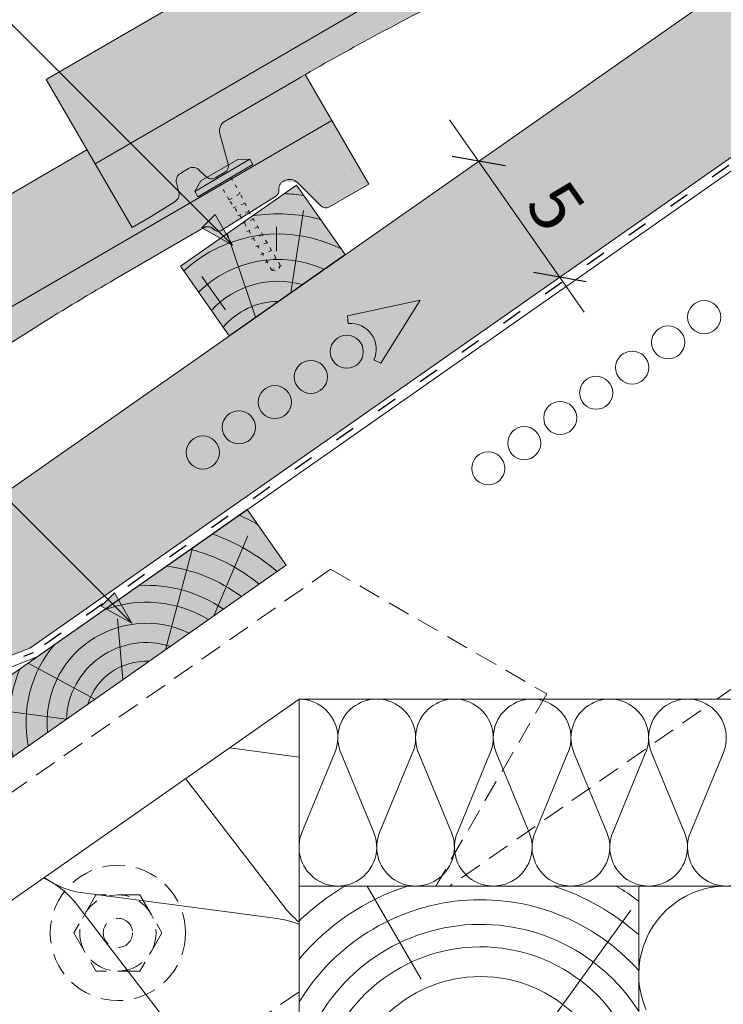
# Model space of a CAD drawing. Units: metres. Extents: x 107 to 384, y -27 to 163.
# Drawn here: x 253 to 278, y 90 to 125 of the extents above; entities that cross this region are included whole.
import ezdxf

# ---------------------------------------------------------------- set-up
doc = ezdxf.new("R2010")
doc.units = ezdxf.units.M
doc.header["$LTSCALE"] = 0.05
doc.linetypes.add('ACAD_ISO03W100', pattern=[30, 12, -18])
doc.linetypes.add('REJTETT2', pattern=[4.7624999999999975, 3.174999999999999, -1.587499999999999])
doc.layers.get('0').update_dxf_attribs({"linetype": 'CONTINUOUS'})
doc.styles.get("Standard").update_dxf_attribs({"font": 'romans.shx'})

# ---------------------------------------------------------------- blocks, each defined once
blk = doc.blocks.new('synus')
at = {"linetype": 'Continuous', "lineweight": 9, "true_color": 0x96363a}
h = blk.add_hatch(color=17, dxfattribs=at)
h.dxf.hatch_style = 1
edge = h.paths.add_edge_path()
edge.add_line((78.46193050746035, 226.5954819027057), (78.46193050746035, 223.9954819027057))
edge.add_line((78.46193050746035, 223.9954819027057), (79.24447544253263, 223.9954819027057))
edge.add_arc((79.24447544253263, 224.9954819027058), 1.000000000000121, 270, 271.9999999999994)
edge.add_line((79.27937493923513, 223.9960910756867), (80.24007741423996, 224.0296395453665))
edge.add_arc((80.2296075652292, 224.3294567934722), 0.3000000000000033, 272.0000000000019, 344.9999999999945)
edge.add_line((80.5193853131159, 224.2518110799414), (80.61389866772144, 224.6045397213231))
edge.add_spline(control_points=[(80.60597008373767, 224.57492744778), (80.61428110800189, 224.6051721536184), (80.62755153654165, 224.6344506588482), (80.64481772077288, 224.6606450991181)], knot_values=[2.950338990621247, 2.950338990621247, 2.950338990621247, 2.950338990621247, 3.89085129437112, 3.89085129437112, 3.89085129437112, 3.89085129437112], degree=3, periodic=0)
edge.add_arc((80.89525956741765, 224.4954819027057), 0.3000000000000049, 146.595659171822, 155.6869946519678, ccw=False)
edge.add_spline(control_points=[(80.64481772077288, 224.6606450991181), (80.64532476917674, 224.6614143396724), (80.64583526349931, 224.6621809205453), (80.64687748599223, 224.6637300456971), (80.64740980651644, 224.6645130326854), (80.64794609702265, 224.665293702472)], knot_values=[2.894326359725715, 2.894326359725715, 2.894326359725715, 2.894326359725715, 2.921945969018269, 2.921945969018269, 2.950338990621247, 2.950338990621247, 2.950338990621247, 2.950338990621247], degree=3, periodic=0)
edge.add_spline(control_points=[(80.64794609702265, 224.665293702472), (80.66518682849618, 224.6903907683419), (80.686530542792, 224.7130930024565), (80.71051913722366, 224.7318523184767)], knot_values=[1.981544098038954, 1.981544098038954, 1.981544098038954, 1.981544098038954, 2.894326359725715, 2.894326359725715, 2.894326359725715, 2.894326359725715], degree=3, periodic=0)
edge.add_arc((80.89525956741765, 224.4954819027057), 0.3000000000000049, 128.0101770148637, 136.8332619788213, ccw=False)
edge.add_spline(control_points=[(80.71051913722366, 224.7318523184767), (80.71141221014238, 224.7325507102544), (80.71230894887346, 224.7332436371351), (80.714118206225, 224.734624966294), (80.71503162152088, 224.7353138940849), (80.71594942438053, 224.7359977495922)], knot_values=[1.913255488627555, 1.913255488627555, 1.913255488627555, 1.913255488627555, 1.947237517917476, 1.947237517917476, 1.981544098038954, 1.981544098038954, 1.981544098038954, 1.981544098038954], degree=3, periodic=0)
edge.add_spline(control_points=[(80.71594942438053, 224.7359977495922), (80.74011595134078, 224.7540042445375), (80.7673244355603, 224.768494056644), (80.79575504677177, 224.7784993056356)], knot_values=[1.009934165605756, 1.009934165605756, 1.009934165605756, 1.009934165605756, 1.913255488627555, 1.913255488627555, 1.913255488627555, 1.913255488627555], degree=3, periodic=0)
edge.add_arc((80.89525956741765, 224.4954819027057), 0.3000000000000049, 109.37088232534299, 118.1038155173776, ccw=False)
edge.add_spline(control_points=[(80.79575504677177, 224.7784993056356), (80.79693960333341, 224.7789161726264), (80.7981262814562, 224.7793252546041), (80.80051367352009, 224.7801311028402), (80.80171562690738, 224.78052814396), (80.80292065880413, 224.7809175801465)], knot_values=[0.9343423073687716, 0.9343423073687716, 0.9343423073687716, 0.9343423073687716, 0.9719790360521428, 0.9719790360521428, 1.009934165605756, 1.009934165605756, 1.009934165605756, 1.009934165605756], degree=3, periodic=0)
edge.add_spline(control_points=[(80.80292065880413, 224.7809175801465), (80.83133799685407, 224.7901013534467), (80.86146736026275, 224.7950558596238), (80.89133011918624, 224.7954561673283)], knot_values=[0.0392757533982935, 0.0392757533982935, 0.0392757533982935, 0.0392757533982935, 0.9343423073687716, 0.9343423073687716, 0.9343423073687716, 0.9343423073687716], degree=3, periodic=0)
edge.add_arc((80.89525956741765, 224.4954819027057), 0.3000000000000049, 90.7504908692867, 99.40365330864017, ccw=False)
edge.add_spline(control_points=[(80.89133011918624, 224.7954561673283), (80.8926405048219, 224.7954737329346), (80.89395037711668, 224.7954825295354), (80.89525956889528, 224.795482529677)], knot_values=[0, 0, 0, 0, 0.0392757533982935, 0.0392757533982935, 0.0392757533982935, 0.0392757533982935], degree=3, periodic=0)
edge.add_line((80.8938884905587, 224.7954819027057), (81.2674971608887, 224.7954819027057))
edge.add_spline(control_points=[(81.23872987647636, 224.7954569852767), (81.2691179548705, 224.7950558490611), (81.29978877404967, 224.7899352010479), (81.32865787466926, 224.7804425872667)], knot_values=[2.960031059679188, 2.960031059679188, 2.960031059679188, 2.960031059679188, 3.870841008800068, 3.870841008800068, 3.870841008800068, 3.870841008800068], degree=3, periodic=0)
edge.add_arc((81.23486337463027, 224.4954819027057), 0.3000000000000049, 71.78109682663552, 80.5892144787673, ccw=False)
edge.add_spline(control_points=[(81.32865787466926, 224.7804425872667), (81.32984052012073, 224.7800537148644), (81.33102014193571, 224.7796575054476), (81.33338219049853, 224.7788473257703), (81.33456575957497, 224.7784328380178), (81.33574717312145, 224.7780105901018)], knot_values=[2.885117121855971, 2.885117121855971, 2.885117121855971, 2.885117121855971, 2.922429169005378, 2.922429169005378, 2.960031059679188, 2.960031059679188, 2.960031059679188, 2.960031059679188], degree=3, periodic=0)
edge.add_spline(control_points=[(81.33574717312145, 224.7780105901018), (81.3641283951218, 224.7678668839632), (81.39126564011752, 224.7532447130138), (81.41534385989581, 224.7351207861081)], knot_values=[1.981802943661608, 1.981802943661608, 1.981802943661608, 1.981802943661608, 2.885117121855971, 2.885117121855971, 2.885117121855971, 2.885117121855971], degree=3, periodic=0)
edge.add_arc((81.23486337463027, 224.4954819027057), 0.3000000000000048, 53.01530862248711, 61.74776886213709, ccw=False)
edge.add_spline(control_points=[(81.41534385989581, 224.7351207861081), (81.41625657484047, 224.7344337760594), (81.4171648943221, 224.7337417343951), (81.41896371900916, 224.7323545004615), (81.41985511709458, 224.731658783675), (81.42074283938479, 224.7309576436692)], knot_values=[1.913654800445416, 1.913654800445416, 1.913654800445416, 1.913654800445416, 1.947896050744071, 1.947896050744071, 1.981802943661608, 1.981802943661608, 1.981802943661608, 1.981802943661608], degree=3, periodic=0)
edge.add_spline(control_points=[(81.42074283938479, 224.7309576436692), (81.44464832334882, 224.7120766362289), (81.4658882247351, 224.6892628637732), (81.48301058126901, 224.6640730170376)], knot_values=[1.000575683400122, 1.000575683400122, 1.000575683400122, 1.000575683400122, 1.913654800445416, 1.913654800445416, 1.913654800445416, 1.913654800445416], degree=3, periodic=0)
edge.add_arc((81.23486337463027, 224.4954819027057), 0.3000000000000048, 34.192172944603215, 43.01749234365519, ccw=False)
edge.add_spline(control_points=[(81.48301058126901, 224.6640730170376), (81.48354087016182, 224.663292873492), (81.48406720960728, 224.6625104508746), (81.48510572123269, 224.6609504265772), (81.48561837028839, 224.6601723034849), (81.4861274785065, 224.6593914817502)], knot_values=[0.94435323245916, 0.94435323245916, 0.94435323245916, 0.94435323245916, 0.9726317999019103, 0.9726317999019103, 1.000575683400122, 1.000575683400122, 1.000575683400122, 1.000575683400122], degree=3, periodic=0)
edge.add_spline(control_points=[(81.4861274785065, 224.6593914817502), (81.50298769541357, 224.6335328855874), (81.51596451247612, 224.6047145636631), (81.524145043815, 224.574955897609)], knot_values=[0.0189312489848173, 0.0189312489848173, 0.0189312489848173, 0.0189312489848173, 0.94435323245916, 0.94435323245916, 0.94435323245916, 0.94435323245916], degree=3, periodic=0)
edge.add_arc((81.23486337463027, 224.4954819027057), 0.3000000000000049, 15.361803808874697, 24.30325423999051, ccw=False)
edge.add_spline(control_points=[(81.524145043815, 224.574955897609), (81.5243123919852, 224.5743471280676), (81.52447773298634, 224.5737379650071), (81.5246410590033, 224.5731284257153)], knot_values=[0, 0, 0, 0, 0.0189312489848172, 0.0189312489848172, 0.0189312489848172, 0.0189312489848172], degree=3, periodic=0)
edge.add_line((81.52446974040858, 224.5737672229726), (81.60861278309459, 224.2597411125651))
edge.add_arc((81.89839053098132, 224.3373868260958), 0.3000000000000049, 195.0000000000002, 270)
edge.add_line((81.89839053098132, 224.0373868260958), (82.27636068759286, 224.0373868260958))
edge.add_arc((82.27636068759286, 224.2873868260958), 0.2499999999999978, 270, 344.9999999999993)
edge.add_line((82.51784214416513, 224.2226820648202), (82.80624321677207, 225.2990095207468))
edge.add_arc((83.1926135472877, 225.1954819027057), 0.3999999999999955, 90, 164.9999999999969, ccw=False)
edge.add_line((83.1926135472877, 225.5954819027057), (86.0798421298928, 225.5954819027057))
edge.add_arc((86.07984212989324, 125.5954819027057), 100, 86.37569250599228, 90.00000000000023, ccw=False)
edge.add_arc((95.56193050745998, 275.2954819027058), 50.00000000000001, 266.3756925059923, 270.0000000000002)
edge.add_line((95.5619305074602, 225.2954819027058), (101.5619305074597, 225.2954819027058))
edge.add_arc((101.5619305074607, 275.2954819027058), 50, 269.9999999999989, 273.6243074940075)
edge.add_arc((111.0440188850271, 125.5954819027058), 99.99999999999991, 89.99999999999977, 93.62430749400761, ccw=False)
edge.add_line((111.0440188850276, 225.5954819027057), (114.6317324271935, 225.5954819027057))
edge.add_spline(control_points=[(114.6317324248044, 225.5954819030206), (114.6570460215263, 225.5954819029946), (114.6822581508285, 225.5922780090319), (114.732602066606, 225.5792728363145), (114.7574314648285, 225.5691819745521), (114.8149465672981, 225.5363093221944), (114.8450751200212, 225.51007491653), (114.8934778630096, 225.4473465981373), (114.9112432722307, 225.4114441631282), (114.921510159649, 225.3731276178174)], knot_values=[-3.936849391367807, -3.936849391367807, -3.936849391367807, -3.936849391367807, -3.177441131514084, -3.177441131514084, -2.376951979242003, -2.376951979242003, -1.190046239406088, -1.190046239406088, 0, 0, 0, 0], degree=3, periodic=0)
edge.add_line((114.921510156477, 225.3731276254783), (114.9282366194263, 225.3480241239965))
edge.add_spline(control_points=[(114.9282366194262, 225.3480241239966), (114.932884969468, 225.3306762454694), (114.939848964059, 225.3140332486928), (114.9585588599, 225.2821585270504), (114.9704633203598, 225.2672264359211), (115.0035281382598, 225.2360833379825), (115.0261623621755, 225.2219572616938), (115.0756287738828, 225.2033136804997), (115.1019765014885, 225.1989870064689), (115.1284016769728, 225.1999097939307)], knot_values=[-2.694700161709236, -2.694700161709236, -2.694700161709236, -2.694700161709236, -2.155903981739179, -2.155903981739179, -1.585893472539769, -1.585893472539769, -0.7932384839826633, -0.7932384839826633, 0, 0, 0, 0], degree=3, periodic=0)
edge.add_line((115.1284016769728, 225.1999097939307), (117.4309641956597, 225.2803170488861))
edge.add_arc((117.4239842963192, 225.48019521429), 0.1999999999999968, 272.000000000002, 345.2479529717905)
edge.add_spline(control_points=[(117.6098602223202, 225.4063253074448), (117.6099073702829, 225.4064439063732), (117.609965400625, 225.4065897383878), (117.6101592538352, 225.4070749226236), (117.6103096769538, 225.4074519902049), (117.6107549852714, 225.4085505402411), (117.6109473676742, 225.4090231440841), (117.6114086032338, 225.4101446962668), (117.6116797759586, 225.4107989120665), (117.6122841812021, 225.4122405171231), (117.6126254088509, 225.4130452790924), (117.6141181837452, 225.4165216328543), (117.6153443359905, 225.4192671091642), (117.6190167406558, 225.4271655022514), (117.6215895948096, 225.4323085530696), (117.6296442089553, 225.447315158073), (117.6355562221439, 225.4569781902215), (117.6601188916745, 225.492457572384), (117.682759104035, 225.5160175064963), (117.7336480003484, 225.5543284958481), (117.7625247304978, 225.5695625628124), (117.8234066921541, 225.5901142499958), (117.856245597948, 225.595504914053), (117.8886660661947, 225.5954999106493)], knot_values=[0, 0, 0, 0, 0.0371671965057519, 0.0371671965057519, 0.0860932142151705, 0.0860932142151705, 0.1104646990874469, 0.1104646990874469, 0.1346975613496637, 0.1346975613496637, 0.1618718993492552, 0.1618718993492552, 0.2514756411621177, 0.2514756411621177, 0.4237606655413791, 0.4237606655413791, 0.7625106951097314, 0.7625106951097314, 1.718345136260801, 1.718345136260801, 2.673446632693877, 2.673446632693877, 3.646060691890087, 3.646060691890087, 3.646060691890087, 3.646060691890087], degree=3, periodic=0)
edge.add_arc((117.9262810043789, 225.1954819027057), 0.4000000000000048, 14.999999999998124, 95.01734622892019, ccw=False)
edge.add_line((118.3126513348946, 225.2990095207467), (118.6122807978828, 224.1807771414301))
edge.add_arc((118.8537622544551, 224.2454819027057), 0.2499999999999978, 195.0000000000007, 270)
edge.add_line((118.8537622544551, 223.9954819027057), (120.4619305074603, 223.9954819027057))
edge.add_line((120.4619305074603, 223.9954819027057), (120.4619305074603, 226.5954819027057))
edge.add_line((120.4619305074603, 226.5954819027057), (78.46193050746035, 226.5954819027057))
at = {"linetype": 'Continuous', "lineweight": 9}
h = blk.add_hatch(dxfattribs=at)
h.set_pattern_fill('AR-SAND', color=256, scale=0.025, style=0)
h.set_pattern_definition([(37.5, (0, -10), (-0.0400007823996012, 1.223533093323355), [0, -0.9652000000000001, 0, -1.0795, 0, -1.031875]), (7.499999999999999, (0, -10), (1.123808207845006, 1.792062751420885), [0, -0.5207, 0, -0.86995, 0, -0.333375]), (327.5, (-0.7810500000000001, -10), (1.977480925603645, 0.0035929616963644), [0, -0.3175, 0, -1.143, 0, -1.49225]), (317.5, (-0.7810500000000001, -10), (1.908891131180743, 0.5573233081430408), [0, -0.15875, 0, -0.7493, 0, -0.8572500000000001])])
edge = h.paths.add_edge_path()
edge.add_line((120.4619305074603, 226.5954819027057), (78.46193050746035, 226.5954819027057))
edge.add_line((78.46193050746035, 226.5954819027057), (78.46193050746035, 223.9954819027057))
edge.add_line((78.46193050746035, 223.9954819027057), (79.24447544253263, 223.9954819027057))
edge.add_arc((79.24447544253263, 224.9954819027058), 1.000000000000121, 270, 271.9999999999994)
edge.add_line((79.27937493923513, 223.9960910756867), (80.24007741423996, 224.0296395453665))
edge.add_arc((80.2296075652292, 224.3294567934722), 0.3000000000000033, 272.0000000000019, 344.9999999999945)
edge.add_line((80.5193853131159, 224.2518110799414), (80.61389866772144, 224.6045397213231))
edge.add_spline(control_points=[(80.60597008373767, 224.57492744778), (80.61428110800189, 224.6051721536184), (80.62755153654165, 224.6344506588482), (80.64481772077288, 224.6606450991181)], knot_values=[2.950338990621247, 2.950338990621247, 2.950338990621247, 2.950338990621247, 3.89085129437112, 3.89085129437112, 3.89085129437112, 3.89085129437112], degree=3, periodic=0)
edge.add_arc((80.89525956741765, 224.4954819027057), 0.3000000000000049, 146.595659171822, 155.6869946519678, ccw=False)
edge.add_spline(control_points=[(80.64481772077288, 224.6606450991181), (80.64532476917674, 224.6614143396724), (80.64583526349931, 224.6621809205453), (80.64687748599223, 224.6637300456971), (80.64740980651644, 224.6645130326854), (80.64794609702265, 224.665293702472)], knot_values=[2.894326359725715, 2.894326359725715, 2.894326359725715, 2.894326359725715, 2.921945969018269, 2.921945969018269, 2.950338990621247, 2.950338990621247, 2.950338990621247, 2.950338990621247], degree=3, periodic=0)
edge.add_spline(control_points=[(80.71051913722366, 224.7318523184767), (80.686530542792, 224.7130930024565), (80.66518682849618, 224.6903907683419), (80.64794609702265, 224.665293702472)], knot_values=[1.981544098038954, 1.981544098038954, 1.981544098038954, 1.981544098038954, 2.894326359725715, 2.894326359725715, 2.894326359725715, 2.894326359725715], degree=3, periodic=0)
edge.add_arc((80.89525956741765, 224.4954819027057), 0.3000000000000049, 128.0101770148637, 145.5255044997145, ccw=False)
edge.add_spline(control_points=[(80.71051913722366, 224.7318523184767), (80.71141221014238, 224.7325507102544), (80.71230894887346, 224.7332436371351), (80.714118206225, 224.734624966294), (80.71503162152088, 224.7353138940849), (80.71594942438053, 224.7359977495922)], knot_values=[1.913255488627555, 1.913255488627555, 1.913255488627555, 1.913255488627555, 1.947237517917476, 1.947237517917476, 1.981544098038954, 1.981544098038954, 1.981544098038954, 1.981544098038954], degree=3, periodic=0)
edge.add_spline(control_points=[(80.79575504677177, 224.7784993056356), (80.7673244355603, 224.768494056644), (80.74011595134078, 224.7540042445375), (80.71594942438053, 224.7359977495922)], knot_values=[1.009934165605756, 1.009934165605756, 1.009934165605756, 1.009934165605756, 1.913255488627555, 1.913255488627555, 1.913255488627555, 1.913255488627555], degree=3, periodic=0)
edge.add_arc((80.89525956741765, 224.4954819027057), 0.3000000000000048, 109.370882325336, 126.70538334309359, ccw=False)
edge.add_spline(control_points=[(80.79575504677177, 224.7784993056356), (80.79693960333341, 224.7789161726264), (80.7981262814562, 224.7793252546041), (80.80051367352009, 224.7801311028402), (80.80171562690738, 224.78052814396), (80.80292065880413, 224.7809175801465)], knot_values=[0.9343423073687716, 0.9343423073687716, 0.9343423073687716, 0.9343423073687716, 0.9719790360521428, 0.9719790360521428, 1.009934165605756, 1.009934165605756, 1.009934165605756, 1.009934165605756], degree=3, periodic=0)
edge.add_spline(control_points=[(80.89133011918624, 224.7954561673283), (80.86146736026275, 224.7950558596238), (80.83133799685407, 224.7901013534467), (80.80292065880413, 224.7809175801465)], knot_values=[0.0392757533982935, 0.0392757533982935, 0.0392757533982935, 0.0392757533982935, 0.9343423073687716, 0.9343423073687716, 0.9343423073687716, 0.9343423073687716], degree=3, periodic=0)
edge.add_arc((80.89525956741765, 224.4954819027057), 0.3000000000000049, 90.75049086927311, 107.92647910785891, ccw=False)
edge.add_spline(control_points=[(80.89133011918624, 224.7954561673283), (80.8926405048219, 224.7954737329346), (80.89395037711668, 224.7954825295354), (80.89525956889528, 224.795482529677)], knot_values=[0, 0, 0, 0, 0.0392757533982935, 0.0392757533982935, 0.0392757533982935, 0.0392757533982935], degree=3, periodic=0)
edge.add_line((80.89388849055872, 224.7954819027057), (81.23845300733682, 224.7954819027057))
edge.add_spline(control_points=[(81.32865787466926, 224.7804425872667), (81.29978877404967, 224.7899352010479), (81.2691179548705, 224.7950558490611), (81.23872987647636, 224.7954569852767)], knot_values=[2.960031059679188, 2.960031059679188, 2.960031059679188, 2.960031059679188, 3.870841008800068, 3.870841008800068, 3.870841008800068, 3.870841008800068], degree=3, periodic=0)
edge.add_arc((81.23486337463027, 224.4954819027057), 0.3000000000000048, 71.78109682663552, 89.26153209719519, ccw=False)
edge.add_spline(control_points=[(81.32865787466926, 224.7804425872667), (81.32984052012073, 224.7800537148644), (81.33102014193571, 224.7796575054476), (81.33338219049853, 224.7788473257703), (81.33456575957497, 224.7784328380178), (81.33574717312145, 224.7780105901018)], knot_values=[2.885117121855971, 2.885117121855971, 2.885117121855971, 2.885117121855971, 2.922429169005378, 2.922429169005378, 2.960031059679188, 2.960031059679188, 2.960031059679188, 2.960031059679188], degree=3, periodic=0)
edge.add_spline(control_points=[(81.41534385989581, 224.7351207861081), (81.39126564011752, 224.7532447130138), (81.3641283951218, 224.7678668839632), (81.33574717312145, 224.7780105901018)], knot_values=[1.981802943661608, 1.981802943661608, 1.981802943661608, 1.981802943661608, 2.885117121855971, 2.885117121855971, 2.885117121855971, 2.885117121855971], degree=3, periodic=0)
edge.add_arc((81.23486337463027, 224.4954819027057), 0.3000000000000049, 53.01530862249467, 70.3496479770073, ccw=False)
edge.add_spline(control_points=[(81.41534385989581, 224.7351207861081), (81.41625657484047, 224.7344337760594), (81.4171648943221, 224.7337417343951), (81.41896371900916, 224.7323545004615), (81.41985511709458, 224.731658783675), (81.42074283938479, 224.7309576436692)], knot_values=[1.913654800445416, 1.913654800445416, 1.913654800445416, 1.913654800445416, 1.947896050744071, 1.947896050744071, 1.981802943661608, 1.981802943661608, 1.981802943661608, 1.981802943661608], degree=3, periodic=0)
edge.add_spline(control_points=[(81.48301058126901, 224.6640730170376), (81.4658882247351, 224.6892628637732), (81.44464832334882, 224.7120766362289), (81.42074283938479, 224.7309576436692)], knot_values=[1.000575683400122, 1.000575683400122, 1.000575683400122, 1.000575683400122, 1.913654800445416, 1.913654800445416, 1.913654800445416, 1.913654800445416], degree=3, periodic=0)
edge.add_arc((81.23486337463027, 224.4954819027057), 0.3000000000000049, 34.1921729446093, 51.71320000144152, ccw=False)
edge.add_spline(control_points=[(81.48301058126901, 224.6640730170376), (81.48354087016182, 224.663292873492), (81.48406720960728, 224.6625104508746), (81.48510572123269, 224.6609504265772), (81.48561837028839, 224.6601723034849), (81.4861274785065, 224.6593914817502)], knot_values=[0.94435323245916, 0.94435323245916, 0.94435323245916, 0.94435323245916, 0.9726317999019103, 0.9726317999019103, 1.000575683400122, 1.000575683400122, 1.000575683400122, 1.000575683400122], degree=3, periodic=0)
edge.add_spline(control_points=[(81.524145043815, 224.574955897609), (81.51596451247612, 224.6047145636631), (81.50298769541357, 224.6335328855874), (81.4861274785065, 224.6593914817502)], knot_values=[0.0189312489848172, 0.0189312489848172, 0.0189312489848172, 0.0189312489848172, 0.94435323245916, 0.94435323245916, 0.94435323245916, 0.94435323245916], degree=3, periodic=0)
edge.add_arc((81.23486337463027, 224.4954819027057), 0.3000000000000048, 15.361803808852414, 33.118010423574106, ccw=False)
edge.add_spline(control_points=[(81.524145043815, 224.574955897609), (81.5243123919852, 224.5743471280676), (81.52447773298634, 224.5737379650071), (81.5246410590033, 224.5731284257153)], knot_values=[0, 0, 0, 0, 0.0189312489848172, 0.0189312489848172, 0.0189312489848172, 0.0189312489848172], degree=3, periodic=0)
edge.add_line((81.52446974040856, 224.5737672229726), (81.60861278309459, 224.259741112565))
edge.add_arc((81.89839053098132, 224.3373868260958), 0.3000000000000048, 195.0000000000055, 270)
edge.add_line((81.89839053098132, 224.0373868260958), (82.27636068759286, 224.0373868260958))
edge.add_arc((82.27636068759286, 224.2873868260958), 0.2499999999999978, 270, 344.9999999999993)
edge.add_line((82.51784214416513, 224.2226820648202), (82.80624321677207, 225.2990095207468))
edge.add_arc((83.1926135472877, 225.1954819027057), 0.3999999999999955, 90, 164.9999999999969, ccw=False)
edge.add_line((83.1926135472877, 225.5954819027057), (86.0798421298928, 225.5954819027057))
edge.add_arc((86.07984212989324, 125.5954819027057), 100, 86.37569250599228, 90.00000000000023, ccw=False)
edge.add_arc((95.56193050745998, 275.2954819027058), 50.00000000000001, 266.3756925059923, 270.0000000000002)
edge.add_line((95.5619305074602, 225.2954819027058), (101.5619305074597, 225.2954819027058))
edge.add_arc((101.5619305074607, 275.2954819027058), 50, 269.9999999999989, 273.6243074940075)
edge.add_arc((111.0440188850271, 125.5954819027058), 99.99999999999991, 89.99999999999977, 93.62430749400761, ccw=False)
edge.add_line((111.0440188850276, 225.5954819027057), (114.6647867053719, 225.5954819027057))
edge.add_spline(control_points=[(114.6317324248044, 225.5954819030206), (114.6570460215263, 225.5954819029946), (114.6822581508285, 225.5922780090319), (114.7141618614281, 225.5840364318668), (114.721474158175, 225.5818462459353), (114.7286886540537, 225.5793823836182)], knot_values=[-3.936849391367807, -3.936849391367807, -3.936849391367807, -3.936849391367807, -3.177441131514084, -3.177441131514084, -2.948318506693983, -2.948318506693983, -2.948318506693983, -2.948318506693983], degree=3, periodic=0)
edge.add_spline(control_points=[(114.7286886540537, 225.5793823836182), (114.7466795506786, 225.5732382131882), (114.764062261404, 225.5653921548122), (114.7921427716935, 225.549342790156), (114.803211169895, 225.5419982740966), (114.8137367504865, 225.5339653652514)], knot_values=[-2.948318506693983, -2.948318506693983, -2.948318506693983, -2.948318506693983, -2.376951979242003, -2.376951979242003, -1.978015745836703, -1.978015745836703, -1.978015745836703, -1.978015745836703], degree=3, periodic=0)
edge.add_spline(control_points=[(114.8137367504865, 225.5339653652514), (114.834526630796, 225.5180989518052), (114.853198804531, 225.499546896071), (114.8733636942079, 225.4734138808344), (114.877295993598, 225.4679456374595), (114.8810363526649, 225.4623576952456)], knot_values=[-1.978015745836703, -1.978015745836703, -1.978015745836703, -1.978015745836703, -1.190046239406088, -1.190046239406088, -0.987762477743977, -0.987762477743977, -0.987762477743977, -0.987762477743977], degree=3, periodic=0)
edge.add_spline(control_points=[(114.8810363526649, 225.4623576952456), (114.8993007269732, 225.4350714731519), (114.9129884351822, 225.4049311263547), (114.921510159649, 225.3731276178174)], knot_values=[-0.987762477743977, -0.987762477743977, -0.987762477743977, -0.987762477743977, 0, 0, 0, 0], degree=3, periodic=0)
edge.add_line((114.9215101552032, 225.3731276302323), (114.9282366194263, 225.3480241239965))
edge.add_spline(control_points=[(114.9282366194262, 225.3480241239966), (114.932884969468, 225.3306762454694), (114.939848964059, 225.3140332486928), (114.9585588599, 225.2821585270504), (114.9704633203598, 225.2672264359211), (115.0035281382598, 225.2360833379825), (115.0261623621755, 225.2219572616938), (115.0756287738828, 225.2033136804997), (115.1019765014885, 225.1989870064689), (115.1284016769728, 225.1999097939307)], knot_values=[-2.694700161709236, -2.694700161709236, -2.694700161709236, -2.694700161709236, -2.155903981739179, -2.155903981739179, -1.585893472539769, -1.585893472539769, -0.7932384839826633, -0.7932384839826633, 0, 0, 0, 0], degree=3, periodic=0)
edge.add_line((115.1284016769728, 225.1999097939307), (117.4309641956597, 225.2803170488861))
edge.add_arc((117.4239842963192, 225.48019521429), 0.1999999999999967, 272.000000000002, 342.8259596197061)
edge.add_spline(control_points=[(117.6098602223202, 225.4063253074448), (117.6099073702829, 225.4064439063732), (117.609965400625, 225.4065897383878), (117.6101592538352, 225.4070749226236), (117.6103096769538, 225.4074519902049), (117.6107549852714, 225.4085505402411), (117.6109473676742, 225.4090231440841), (117.6114086032338, 225.4101446962668), (117.6116797759586, 225.4107989120665), (117.6122841812021, 225.4122405171231), (117.6126254088509, 225.4130452790924), (117.6141181837452, 225.4165216328543), (117.6153443359905, 225.4192671091642), (117.6190167406558, 225.4271655022514), (117.6215895948096, 225.4323085530696), (117.6296442089553, 225.447315158073), (117.6355562221439, 225.4569781902215), (117.6601188916745, 225.492457572384), (117.682759104035, 225.5160175064963), (117.7336480003484, 225.5543284958481), (117.7625247304978, 225.5695625628124), (117.8234066921541, 225.5901142499958), (117.856245597948, 225.595504914053), (117.8886660661947, 225.5954999106493)], knot_values=[0, 0, 0, 0, 0.0371671965057519, 0.0371671965057519, 0.0860932142151705, 0.0860932142151705, 0.1104646990874469, 0.1104646990874469, 0.1346975613496637, 0.1346975613496637, 0.1618718993492552, 0.1618718993492552, 0.2514756411621177, 0.2514756411621177, 0.4237606655413791, 0.4237606655413791, 0.7625106951097314, 0.7625106951097314, 1.718345136260801, 1.718345136260801, 2.673446632693877, 2.673446632693877, 3.646060691890087, 3.646060691890087, 3.646060691890087, 3.646060691890087], degree=3, periodic=0)
edge.add_arc((117.9262810043789, 225.1954819027057), 0.4000000000000049, 14.999999999998124, 93.52269429243432, ccw=False)
edge.add_line((118.3126513348946, 225.2990095207467), (118.6122807978828, 224.1807771414301))
edge.add_arc((118.8537622544551, 224.2454819027057), 0.2499999999999978, 195.0000000000007, 270)
edge.add_line((118.8537622544551, 223.9954819027057), (120.4619305074603, 223.9954819027057))
edge.add_line((120.4619305074603, 223.9954819027057), (120.4619305074603, 226.5954819027057))
at = {"color": 0, "linetype": 'Continuous', "lineweight": 18, "extrusion": (0, 1, 0)}
for p, q in [((78.46193050746035, 226.5954819027057), (78.46193050746035, 223.9954819027057)), ((120.4619305074603, 226.5954819027057), (78.46193050746035, 226.5954819027057)), ((120.4619305074603, 223.9954819027057), (120.4619305074603, 226.5954819027057)), ((83.1926135472877, 225.5954819027057), (86.0798421298927, 225.5954819027057)), ((111.0440188850279, 225.5954819027057), (114.6317324248045, 225.5954819027057)), ((117.8886589743949, 225.5954819027057), (117.8886592736454, 225.5954819027057)), ((117.8886592736454, 225.5954819027057), (117.9262810043789, 225.5954819027057)), ((82.51784214416513, 224.2226820648202), (82.80624321677207, 225.2990095207468)), ((114.9215101586047, 225.3731276175376), (114.9282366194262, 225.3480241239966)), ((115.1284016769728, 225.1999097939307), (117.4309641956597, 225.2803170488861)), ((118.3126513348946, 225.2990095207467), (118.6122807978828, 224.1807771414301)), ((80.89525956741765, 224.7954819027057), (81.2348633746303, 224.7954819027057)), ((80.5193853131159, 224.2518110799414), (80.60548181953095, 224.5731276162365)), ((81.524641122517, 224.5731276162365), (81.60861278309457, 224.2597411125651)), ((79.27937493923471, 223.9960910756867), (80.2400774142399, 224.0296395453665)), ((81.89839053098132, 224.0373868260958), (82.27636068759286, 224.0373868260958)), ((78.46193050746035, 223.9954819027057), (79.24447544253225, 223.9954819027057)), ((118.8537622544551, 223.9954819027057), (120.4619305074603, 223.9954819027057))]:
    blk.add_line(p, q, dxfattribs=at)
at = {"color": 0, "linetype": 'Continuous', "lineweight": 18}
for centre, radius, start, end in [((83.1926135472877, 225.1954819027057), 0.3999999999999997, 90, 165.0000000000063), ((86.0798421298927, 125.5954819027057), 100, 86.37569250598644, 90), ((111.0440188850279, 125.5954819027057), 100, 90, 93.62430749401355), ((117.4239842963192, 225.48019521429), 0.2000000000000002, 271.9999999999936, 338.3234139216457), ((117.9262810043789, 225.1954819027057), 0.4000000000000004, 14.99999999999361, 90), ((80.89525956741765, 224.4954819027057), 0.3000000000000003, 90, 165.0000000000063), ((81.23486337463027, 224.4954819027057), 0.3000000000000003, 14.99999999999361, 90), ((80.2296075652292, 224.3294567934722), 0.3000000000000003, 271.9999999999936, 345.0000000000064), ((81.89839053098132, 224.3373868260958), 0.3000000000000003, 194.9999999999936, 270), ((82.27636068759286, 224.2873868260958), 0.2500000000000002, 270, 345.0000000000064), ((118.8537622544551, 224.2454819027057), 0.2500000000000002, 194.9999999999936, 270), ((79.24447544253225, 224.9954819027057), 1, 270, 271.9999999999936)]:
    blk.add_arc(centre, radius, start, end, dxfattribs=at)
for points, knots in [([(114.6317324248044, 225.5954819030206), (114.6570460215263, 225.5954819029946), (114.6822581508285, 225.5922780090319), (114.732602066606, 225.5792728363145), (114.7574314648285, 225.5691819745521), (114.8149465672981, 225.5363093221944), (114.8450751200212, 225.51007491653), (114.8934778630096, 225.4473465981373), (114.9112432722307, 225.4114441631282), (114.921510159649, 225.3731276178174)], [-3.936849391367807, -3.936849391367807, -3.936849391367807, -3.936849391367807, -3.177441131514084, -3.177441131514084, -2.376951979242003, -2.376951979242003, -1.190046239406088, -1.190046239406088, 0, 0, 0, 0]), ([(114.9215101596265, 225.3731276178076), (114.9131218564403, 225.404433190816), (114.899418453079, 225.4347463491517), (114.8634441398693, 225.4887860636493), (114.8406807795471, 225.5131913494322), (114.7891978591681, 225.5528944583306), (114.7598126725746, 225.5687071535798), (114.6979527929039, 225.5899250510486), (114.6646247675745, 225.5954819016691), (114.6317324247724, 225.5954819030109)], [0, 0, 0, 0, 0.972297422890254, 0.972297422890254, 1.947562003776035, 1.947562003776035, 2.922719211269217, 2.922719211269217, 3.90948949950343, 3.90948949950343, 3.90948949950343, 3.90948949950343]), ([(117.8886660661947, 225.5954999106493), (117.856245597948, 225.595504914053), (117.8234066921541, 225.5901142499958), (117.7625247304978, 225.5695625628124), (117.7336480003484, 225.5543284958481), (117.682759104035, 225.5160175064963), (117.6601188916745, 225.492457572384), (117.6355562221439, 225.4569781902215), (117.6296442089553, 225.447315158073), (117.6215895948096, 225.4323085530696), (117.6190167406558, 225.4271655022514), (117.6153443359905, 225.4192671091642), (117.6141181837452, 225.4165216328543), (117.6126254088509, 225.4130452790924), (117.6122841812021, 225.4122405171231), (117.6116797759586, 225.4107989120665), (117.6114086032338, 225.4101446962668), (117.6109473676742, 225.4090231440841), (117.6107549852714, 225.4085505402411), (117.6103096769538, 225.4074519902049), (117.6101592538352, 225.4070749226236), (117.609965400625, 225.4065897383878), (117.6099073702829, 225.4064439063732), (117.6098602223202, 225.4063253074448)], [0, 0, 0, 0, 0.9726140591962098, 0.9726140591962098, 1.927715555629286, 1.927715555629286, 2.883549996780356, 2.883549996780356, 3.222300026348708, 3.222300026348708, 3.39458505072797, 3.39458505072797, 3.484188792540832, 3.484188792540832, 3.511363130540424, 3.511363130540424, 3.53559599280264, 3.53559599280264, 3.559967477674917, 3.559967477674917, 3.608893495384335, 3.608893495384335, 3.646060691890087, 3.646060691890087, 3.646060691890087, 3.646060691890087]), ([(114.9282366194262, 225.3480241239966), (114.932884969468, 225.3306762454694), (114.939848964059, 225.3140332486928), (114.9585588599, 225.2821585270504), (114.9704633203598, 225.2672264359211), (115.0035281382598, 225.2360833379825), (115.0261623621755, 225.2219572616938), (115.0756287738828, 225.2033136804997), (115.1019765014885, 225.1989870064689), (115.1284016769728, 225.1999097939307)], [-2.694700161709236, -2.694700161709236, -2.694700161709236, -2.694700161709236, -2.155903981739179, -2.155903981739179, -1.585893472539769, -1.585893472539769, -0.7932384839826633, -0.7932384839826633, 0, 0, 0, 0]), ([(80.89525956889528, 224.795482529677), (80.86284965436452, 224.795482526171), (80.8300226902527, 224.7900916742283), (80.76851349686471, 224.7693296570687), (80.73904820973841, 224.7536584889469), (80.68737318996618, 224.7142057203625), (80.66449385258277, 224.6899144321903), (80.62798849692899, 224.6356540751183), (80.61399510344933, 224.6049000291191), (80.60548193002373, 224.5731286010429)], [0, 0, 0, 0, 0.9722974369223859, 0.9722974369223859, 1.947562068749033, 1.947562068749033, 2.922719381328693, 2.922719381328693, 3.909485771052921, 3.909485771052921, 3.909485771052921, 3.909485771052921]), ([(81.5246410590033, 224.5731284257153), (81.5162527368506, 224.6044339827846), (81.50254931883457, 224.6347471223219), (81.46657498072022, 224.6887868077415), (81.44381160718741, 224.7131920807397), (81.39232866294098, 224.7528951645223), (81.36294346463232, 224.7687078460338), (81.30108362426296, 224.7899256932444), (81.26775565890102, 224.7954825261191), (81.23486337315076, 224.795482529677)], [0, 0, 0, 0, 0.9722971159573726, 0.9722971159573726, 1.947561693362953, 1.947561693362953, 2.922719012529782, 2.922719012529782, 3.9094875860525, 3.9094875860525, 3.9094875860525, 3.9094875860525])]:
    blk.add_open_spline(points, degree=3, knots=knots, dxfattribs=at)
blk = doc.blocks.new('cserépléc')
at = {"linetype": 'Continuous', "lineweight": 9, "true_color": 0xc29544}
h = blk.add_hatch(color=33, dxfattribs=at)
h.dxf.hatch_style = 1
h.paths.add_polyline_path([(83.48621580090128, 143.3838863940775), (85.2069451099544, 140.9264302612105), (81.11118488850946, 138.0585480794553), (79.39045557945632, 140.5160042123223)])
at = {"linetype": 'Continuous', "lineweight": 18}
for p, q in [((83.48621580090128, 143.3838863940775), (79.39045557945632, 140.5160042123223)), ((83.48621580090128, 143.3838863940775), (85.2069451099544, 140.9264302612105)), ((85.2069451099544, 140.9264302612105), (81.11118488850946, 138.0585480794553)), ((79.39045557945632, 140.5160042123223), (81.11118488850946, 138.0585480794553))]:
    blk.add_line(p, q, dxfattribs=at)
at = {"linetype": 'Continuous', "lineweight": 5}
for p, q in [((83.2851123386995, 139.5807484675994), (83.73890693723797, 142.4802368650685)), ((82.04455711101832, 138.7121023456115), (81.04152433965079, 141.672095004313)), ((82.78488014136857, 141.9050532333616), (82.78488014136857, 141.0457321303466)), ((80.13952852656799, 140.154608737615), (80.9849874408762, 138.9744410268919))]:
    blk.add_line(p, q, dxfattribs=at)
for radius, start, end in [(6.336134262895569, 81.86700139477496, 88.10259472406601), (5.619161289117755, 74.56255407365786, 99.38912857780598), (4.909437284838878, 63.06946793350978, 132.820435057789), (4.006696374974085, 66.05808168126266, 134.5975360879729), (3.235472299590469, 74.70842592368398, 136.9154541997697), (2.523440744207334, 90, 140.3507069087305)]:
    blk.add_arc((82.84402567059652, 136.7484555133825), radius, start, end, dxfattribs=at)
blk = doc.blocks.new('Ereszdeszka')
at = {"linetype": 'Continuous', "lineweight": 5}
for p, q in [((393.7189091941923, 68.31235633430019), (394.9206720429926, 71.13668723007153)), ((392.0066923491348, 67.11344919234149), (392.956570415443, 70.70841998777787)), ((390.5038589246101, 66.0611538998157), (390.3162697139021, 68.20530838964156)), ((389.5088348084222, 65.36443051296068), (387.1542387913929, 66.6455836454257)), ((388.5084202390239, 64.66393269013312), (385.5546313258969, 65.05668184851454))]:
    blk.add_line(p, q, dxfattribs=at)
at = {"linetype": 'Continuous', "lineweight": 18}
blk.add_line((385.0651110751528, 65.18276067023086), (386.4416945223954, 63.21679576393714), dxfattribs=at)
at = {"linetype": 'Continuous', "lineweight": 5}
for radius, start, end in [(8.027387283325899, 60.64917489098127, 65.8420923849721), (7.054655479876599, 49.0732957447232, 70.68748599495592), (6.31206110314906, 50.76963814269308, 75.6921685013207), (5.572554110472444, 52.92884525279968, 82.60531412833306), (4.847498116901986, 55.72479509399184, 93.10094349357657), (4.24905038810798, 58.81100273360577, 110.5930711265541), (3.504606858607529, 64.30633184921228, 185.6936681507845), (4.24905038810798, 139.4069288734393, 191.1889972663933), (2.824301160031381, 72.40047370507911, 177.599526294913), (4.847498116901986, 156.8990565064205, 194.2752049060075), (2.16461015458185, 87.418772411496, 162.5812275884979), (5.572554110472444, 167.3946858716606, 183.7416363716684)]:
    blk.add_arc((391.3277547958481, 64.54389762297251), radius, start, end, dxfattribs=at)
blk = doc.blocks.new('rozsdamentes csavar 4.5 30')
at = {"linetype": 'Continuous', "lineweight": 9}
for p, q in [((136.8961202289839, 156.8145817743382), (137.2682738475734, 157.0294447662108)), ((137.2682738475734, 157.0294447662108), (138.7791878556537, 157.0294447662108)), ((139.1513414742433, 156.8145817743382), (138.7791878556538, 157.0294447662108)), ((136.8961202289839, 156.5997187824657), (136.8961202289839, 156.8145817743382)), ((136.8961202289839, 156.8145817743382), (139.1513414742433, 156.8145817743382)), ((136.8961202289839, 156.5997187824656), (139.1513414742433, 156.5997187824657)), ((139.1513414742433, 156.5997187824657), (139.1513414742433, 156.8145817743382))]:
    blk.add_line(p, q, dxfattribs=at)
at = {"linetype": 'ACAD_ISO03W100', "lineweight": 9, "ltscale": 0.2}
for p, q in [((137.7987308516136, 155.945958121561), (137.7987308516136, 156.5997187824656)), ((138.2487308516136, 156.5997187824657), (138.2487308516136, 155.945958121561)), ((137.7987308516136, 155.945958121561), (138.2487308516136, 155.945958121561)), ((137.8561279703955, 155.1624901697674), (137.7987308516136, 155.945958121561)), ((138.1913337328317, 155.1624901697674), (138.2487308516136, 155.945958121561)), ((137.7770698837024, 155.6306975223352), (138.2703918195248, 155.5492514196876)), ((137.7770698837024, 155.310673885674), (138.2703918195248, 155.2292277830264)), ((137.8561279703955, 153.0423216636838), (137.8561279703955, 155.1624901697672)), ((138.1913337328317, 153.0423216636838), (138.1913337328317, 155.1624901697672)), ((137.7770698837024, 154.9906502490129), (138.2703918195248, 154.9092041463653)), ((137.7770698837024, 154.6706266123517), (138.2703918195248, 154.5891805097041)), ((137.7770698837024, 154.3506029756905), (138.2703918195248, 154.2691568730429)), ((137.7770698837024, 154.0305793390293), (138.2703918195248, 153.9491332363817)), ((137.7770698837024, 153.7105557023681), (138.2703918195248, 153.6291095997206)), ((137.7770698837024, 153.390532065707), (138.2703918195248, 153.3090859630594)), ((137.8264020772847, 153.062363818781), (138.2210596259426, 152.997206936663)), ((137.8561279703955, 153.0423216636838), (138.0237308516136, 152.8747187824657)), ((138.1913337328317, 153.0423216636838), (138.0237308516136, 152.8747187824656))]:
    blk.add_line(p, q, dxfattribs=at)

msp = doc.modelspace()

# ---------------------------------------------------------------- hatches: boundary and pattern name
at = {"linetype": 'Continuous', "lineweight": 9, "true_color": 0xe36466}
h = msp.add_hatch(color=13, dxfattribs=at)
h.dxf.hatch_style = 1
h.paths.add_polyline_path([(253.7487125291135, 122.8051515778368), (255.4821658827269, 119.8233038673739), (291.7924149996196, 140.9317336779777), (290.8517372301718, 142.5498665497187, 0.0009552235586898), (290.5210435994612, 142.3584670102261), (288.0249486210807, 140.9073988701501, 0.3394542588633734), (287.8399215618655, 140.4569070356787), (288.1315326991206, 139.3814448486675, -0.3394542588633864), (288.0158907871112, 139.0998874521229), (287.689124345556, 138.9099265825672, -0.339454258863352), (287.3268516773817, 138.9565214940426), (287.0967533695086, 139.1852508301093, 0.5176435248228608), (286.6141577743343, 139.1009632210745, 0.5176435248228083), (286.3021128154721, 138.7232982198272), (286.3891676239804, 138.4022399926641, -0.3297505471403136), (286.2593569776706, 138.0697910653767), (285.430886890635, 137.5486620691749), (284.7392630979324, 137.1465967394492), (283.4325507763237, 139.394374065733), (283.1427237189791, 139.8929280911827)])
at = {"linetype": 'Continuous', "lineweight": 9, "true_color": 0xe2d5bb}
msp.add_hatch(color=254, dxfattribs=at).paths.add_polyline_path([(238.1001874935321, 98.26457906773597), (240.4917707391577, 94.8490442225378), (249.9546442030154, 101.4750195550556), (253.173828084683, 102.7153828941163), (302.8226187515861, 137.4798403820777), (299.9547365698309, 141.5756006035226)])
at = {"linetype": 'Continuous', "lineweight": 9, "true_color": 0xe36466}
h = msp.add_hatch(color=13, dxfattribs=at)
h.dxf.hatch_style = 1
h.paths.add_polyline_path([(263.8420301060229, 121.3606634796185), (262.901352336575, 122.9787963513595, 0.0009552235587041), (262.5706587058594, 122.7873968118641), (260.0745637274839, 121.3363286717909, 0.3394542588633733), (259.8895366682687, 120.8858368373195), (260.1811478055239, 119.8103746503083, -0.3394542588633864), (260.0655058935144, 119.5288172537637), (259.7387394519592, 119.338856384208, -0.3394542588633529), (259.3764667837849, 119.3854512956834), (259.1463684759118, 119.6141806317501, 0.5176435248228711), (258.6637728807375, 119.5298930227153, 0.517643524822809), (258.3517279218753, 119.1522280214681), (258.4387827303836, 118.8311697943049, -0.3297505471403116), (258.3089720840737, 118.4987208670176), (257.4805019970382, 117.9775918708157), (256.7888782043357, 117.57552654109), (255.4821658827269, 119.8233038673739), (255.1923388253823, 120.3218578928235), (225.7983276355167, 103.2340813794776), (227.5317809891301, 100.2522336690148)])
at = {"linetype": 'Continuous', "lineweight": 9}
h = msp.add_hatch(color=256, dxfattribs=at)
h.paths.add_polyline_path([(259.4858060308837, 117.7995104185291), (260.3310216422282, 116.9542948071846), (259.2495013164918, 117.5632057041371)])
h.paths.add_polyline_path([(259.7221112427377, 118.035815630383), (260.3310218929507, 116.9542957428939), (260.3310216422282, 116.9542948071847), (259.4858060308837, 117.7995104185291)])
at = {"linetype": 'Continuous', "lineweight": 9, "true_color": 0xc29544}
h = msp.add_hatch(color=33, dxfattribs=at)
h.dxf.hatch_style = 1
h.paths.add_polyline_path([(262.2301997340784, 105.6460732786432), (260.853616286836, 107.6120381849366), (241.1939672239004, 93.84620371251125), (242.5705506711427, 91.88023880621805)])
at = {"linetype": 'Continuous', "lineweight": 9}
h = msp.add_hatch(color=256, dxfattribs=at)
h.paths.add_polyline_path([(255.9326724530918, 104.4392649279156), (256.7778880644363, 103.5940493165711), (255.6963677386999, 104.2029602135236)])
h.paths.add_polyline_path([(256.1689776649458, 104.6755701397695), (256.7778883151589, 103.5940502522805), (256.7778880644363, 103.5940493165712), (255.9326724530918, 104.4392649279156)])

# ---------------------------------------------------------------- linework, layer by layer
for p, q in [((299.9547365698309, 141.5756006035226), (238.100187493532, 98.26457906773587)), ((302.8226187515861, 137.4798403820777), (253.1738280846829, 102.7153828941162)), ((303.0485163001988, 137.1572252482985), (241.1939672239001, 93.84620371251172)), ((260.3310216422282, 116.9542948071846), (248.4112066997427, 128.8741097496701)), ((311.6521628454644, 124.8699445839637), (277.4454454353694, 100.9181431960058)), ((256.7778880644363, 103.5940493165711), (238.995549964814, 121.3763874161935)), ((272.7593100483701, 114.5904585291308), (268.0041408733065, 121.3815439082194)), ((259.2495013164918, 117.5632057041371), (259.7221112427376, 118.0358156303829)), ((260.33102213969, 116.9542953046465), (259.7221112427376, 118.0358156303829)), ((260.3310211447659, 116.9542943097229), (259.2495011774116, 117.5632058432173)), ((255.6963677386999, 104.2029602135236), (256.1689776649457, 104.6755701397695)), ((256.7778885618982, 103.5940498140331), (256.1689776649457, 104.6755701397695)), ((256.7778875669741, 103.5940488191095), (255.6963675996198, 104.2029603526038)), ((253.1745224469343, 102.7156504344347), (249.9546442030154, 101.4750195550556)), ((253.4004199955471, 102.3930353006554), (250.1805417516281, 101.1524044212764))]:
    msp.add_line(p, q, dxfattribs=at)
at = {"color": 0, "linetype": 'Continuous', "lineweight": 9, "extrusion": (-0.5025816621572325, 0.8645297408784, 0)}
for p, q in [((253.7487125291135, 122.8051515778368), (283.1427237189791, 139.8929280911827)), ((255.4821658827269, 119.8233038673739), (253.7487125291135, 122.8051515778368)), ((263.8420301060229, 121.3606634796185), (262.901352336575, 122.9787963513596)), ((225.7983276355167, 103.2340813794776), (255.1923388253823, 120.3218578928235))]:
    msp.add_line(p, q, dxfattribs=at)
at = {"linetype": 'ACAD_ISO03W100', "lineweight": 25, "ltscale": 1.199999999999999}
msp.add_line((302.9355675258925, 137.318532815188), (253.2867768589891, 102.5540753272266), dxfattribs=at)
at = {"linetype": 'Continuous', "lineweight": 30}
for p, q in [((269.9611823841671, 119.7554497450495), (268.0937416791958, 120.0847299262089)), ((272.8290645659224, 115.6596895236045), (270.9616238609511, 115.988969704764))]:
    msp.add_line(p, q, dxfattribs=at)
at = {"linetype": 'Continuous', "lineweight": 13}
for p, q in [((266.9683297164653, 115.0077707323775), (264.4007694713117, 114.4548370735398)), ((266.9683297164653, 115.0077707323775), (265.5705847144271, 112.7841677658284)), ((264.4243561013464, 114.1852406585972), (264.4007694713117, 114.4548370735398)), ((265.3253140553003, 112.8985393524999), (265.5705847144271, 112.7841677658284))]:
    msp.add_line(p, q, dxfattribs=at)
at = {"linetype": 'Continuous', "lineweight": 18}
for p, q in [((241.1939672239001, 93.84620371251168), (260.8536162868357, 107.6120381849371)), ((262.2301997340782, 105.6460732786436), (260.8536162868359, 107.6120381849368)), ((262.2301997340782, 105.6460732786436), (242.5705506711424, 91.88023880621846)), ((248.2094877773082, 90.78385216592213), (262.6827553116666, 100.9181431960058)), ((262.6827553116666, 94.31308656957415), (262.6827553116666, 100.9181431960058)), ((262.6827553116666, 100.9181431960058), (284.5637904216642, 100.9181431960058)), ((262.6827553116666, 79.31308656957415), (262.6827553116666, 94.31308656957415)), ((262.6827553116666, 94.31308656957415), (274.6827553116666, 94.31308656957415)), ((274.6827553116666, 79.31308656957415), (274.6827553116666, 94.31308656957415)), ((274.6827553116666, 94.31308656957415), (319.8719111362827, 94.31308656957415))]:
    msp.add_line(p, q, dxfattribs=at)
at = {"linetype": 'REJTETT2', "lineweight": 9, "ltscale": 5}
for p, q in [((263.8006720463871, 105.5091327651909), (251.9001799178, 97.17631846834891)), ((263.8006720463871, 105.509132765191), (271.4355463027695, 101.1011360580397)), ((271.4355463027695, 101.1011360580397), (267.5164641033313, 94.31308656957407)), ((276.8759889938888, 100.519405502999), (268.0124469799122, 94.31308656957407)), ((255.5080565525216, 94.00315469782475), (254.7303030646873, 92.656046141132)), ((257.0635635281899, 94.00315469782475), (255.5080565525216, 94.00315469782475)), ((257.0635635281899, 94.00315469782475), (257.8413170160242, 92.656046141132)), ((254.7303030646873, 92.656046141132), (255.5080565525216, 91.30893758443926)), ((257.8413170160242, 92.656046141132), (257.0635635281899, 91.30893758443926)), ((257.0635635281899, 91.30893758443926), (255.5080565525216, 91.30893758443926)), ((262.6827553116666, 90.58119628713514), (249.7976137691657, 81.55892304817696))]:
    msp.add_line(p, q, dxfattribs=at)
at = {"linetype": 'ACAD_ISO03W100', "lineweight": 25, "ltscale": 0.6}
msp.add_line((253.2874712212407, 102.554342867545), (250.0675929773215, 101.3137119881659), dxfattribs=at)
at = {"linetype": 'Continuous', "lineweight": 5}
for p, q in [((260.222576650629, 99.19550755220465), (262.6827553116667, 98.87082574994716)), ((263.9383504187823, 98.99210300680743), (262.7870478949193, 96.21011971979227)), ((264.1717290422451, 98.99210300680743), (265.323031566108, 96.21011971979227)), ((266.6829192564758, 98.99210300680753), (265.5316167326129, 96.21011971979242)), ((266.9162978799388, 98.99210300680762), (268.0676004038019, 96.21011971979242)), ((269.4274880941695, 98.99210300680762), (268.2761855703065, 96.21011971979242)), ((269.6608667176323, 98.99210300680762), (270.8121692414952, 96.21011971979242)), ((272.172056931863, 98.99210300680762), (271.0207544080001, 96.21011971979252)), ((272.405435555326, 98.99210300680762), (273.5567380791891, 96.21011971979252)), ((274.9166257695567, 98.99210300680777), (273.7653232456938, 96.21011971979264)), ((275.1500043930195, 98.99210300680777), (276.3013069168824, 96.21011971979252)), ((277.6611946072502, 98.99210300680777), (276.5098920833874, 96.21011971979264)), ((258.6773694712927, 98.11354183713755), (262.1648580557278, 93.57153907428388)), ((266.9965660710321, 91.02115896620872), (265.0959601978904, 94.3131049036539)), ((255.149296601764, 94.05592786022154), (261.9280109191677, 93.16130780013427)), ((254.8842966515411, 93.59693448301972), (259.048417509203, 88.17370570893505)), ((271.1227600945186, 88.91690074953073), (274.4000243623462, 93.45849159311695))]:
    msp.add_line(p, q, dxfattribs=at)
at = {"linetype": 'Continuous', "lineweight": 13}
for centre in [(276.9942689580155, 114.4089933019464), (275.7231904923159, 113.5189745786073), (264.370402193486, 113.1886822970646), (274.4521120266162, 112.6289558552682), (263.0993237277864, 112.2986635737254), (273.1810335609166, 111.738937131929), (261.8282452620867, 111.4086448503863), (271.9099550952169, 110.8489184085899), (260.5571667963871, 110.5186261270472), (270.6388766295172, 109.9588996852508), (259.2860883306875, 109.6286074037081), (269.3677981638176, 109.0688809619117)]:
    msp.add_circle(centre, 0.5840265878515803, dxfattribs=at)
at = {"linetype": 'REJTETT2', "lineweight": 9, "ltscale": 5}
for radius in [2.390873858259112, 1.347108556692774, 0.5176727276892003]:
    msp.add_circle((256.2858100403558, 92.656046141132), radius, dxfattribs=at)
at = {"linetype": 'Continuous', "lineweight": 5}
msp.add_circle((269.0968660725125, 86.34246737942095), 4.772328568939656, dxfattribs=at)
at = {"linetype": 'Continuous', "lineweight": 13}
msp.add_arc((264.5033964056024, 113.2818058469267), 0.9068857858821537, 335.0000000000058, 95.00000000000634, dxfattribs=at)
at = {"linetype": 'Continuous', "lineweight": 5}
for centre, radius, start, end in [((262.6827553116669, 99.54585877715913), 1.372284418846769, 336.2010564909585, 90.00000000001303), ((265.4273241493606, 99.54585877715913), 1.372284418846769, 336.2010564909585, 203.7989435091021), ((268.1718929870541, 99.54585877715922), 1.372284418846769, 336.2010564909585, 203.7989435091021), ((270.9164618247478, 99.54585877715922), 1.372284418846769, 336.2010564909585, 203.7989435091021), ((273.6610306624413, 99.54585877715922), 1.372284418846769, 336.2010564909585, 203.7989435091021), ((276.405599500135, 99.54585877715935), 1.372284418846769, 336.2010564909585, 203.7989435091021), ((264.0550397305139, 95.68537098842106), 1.372284418846769, 157.5181561267504, 22.48184387324963), ((266.7996085682073, 95.68537098842106), 1.372284418846769, 157.5181561267504, 22.48184387324963), ((269.544177405901, 95.68537098842106), 1.372284418846769, 157.5181561267504, 22.48184387324963), ((272.2887462435946, 95.68537098842117), 1.372284418846769, 157.5181561267504, 22.48184387324963), ((275.0333150812882, 95.68537098842117), 1.372284418846769, 157.5181561267504, 22.48184387324963), ((277.7778839189818, 95.68537098842128), 1.372284418846769, 157.5181561267504, 22.48184387324963), ((255.4859273015249, 97.1541340270226), 3.116440546524449, 234.5847839408979, 263.7989435091034), ((252.3694867550002, 91.75630066167403), 3.116440546524449, 36.20105649095888, 65.66617096560012), ((269.0968660725125, 86.34246737942095), 8.377603980833518, 107.9319259319834, 139.9627088716999), ((269.0968660725125, 86.34246737942095), 9.3006048620842, 121.018427584553, 133.6019726001468), ((269.0968660725125, 86.34246737942095), 8.377603980833518, 48.18216133783914, 72.06868112790471), ((269.0968660725125, 86.34246737942095), 9.3006048620842, 53.08753480136326, 58.98217947533682), ((277.799195858191, 91.19664602304965), 3.116440546524449, 336.2010564909574, 203.7989435091006), ((264.6366952662058, 95.46949125622147), 3.116440546524449, 217.5181561267506, 231.1724779615825), ((269.0968660725125, 86.34246737942095), 7.487023775869879, 41.74839177746825, 148.9477200536239), ((261.5202547196812, 90.0716578908729), 3.116440546524449, 68.09789280562153, 82.48184387325072), ((269.0968660725125, 86.34246737942095), 6.617628683731254, 32.42518949229059, 165.7535350629771), ((269.0968660725125, 86.34246737942095), 5.8222404144351, 16.38142468630746, 343.6185753136925)]:
    msp.add_arc(centre, radius, start, end, dxfattribs=at)

# ---------------------------------------------------------------- block references
at = {"linetype": 'Continuous', "lineweight": 9}
for name, p, rotation in [('synus', (301.5322273642741, -115.5087568366931), 30.17094888477094), ('synus', (273.5818424706772, -135.0798270350523), 30.17094888477094), ('rozsdamentes csavar 4.5 30', (219.6953921014184, -85.5670536479077), 30.23699339557343)]:
    msp.add_blockref(name, p, dxfattribs=dict(at, rotation=rotation))
at = {"color": 1, "linetype": 'Continuous', "lineweight": 9}
msp.add_blockref('cserépléc', (179.1061078008253, -24.30740523024122), dxfattribs=at)
at = {"color": 253, "linetype": 'Continuous', "lineweight": 9, "true_color": 0x9ea9ad}
msp.add_blockref('Ereszdeszka', (-134.0413193197845, 35.54636027849298), dxfattribs=at)

# ---------------------------------------------------------------- texts
at = {"linetype": 'Continuous', "lineweight": 15, "insert": (272.1050633153288, 119.4046156377696), "char_height": 1.8, "width": 3.503068936356491, "attachment_point": 1, "rotation": 304.99999999999994}
msp.add_mtext('5', dxfattribs=at)

doc.saveas('drawing.dxf')
